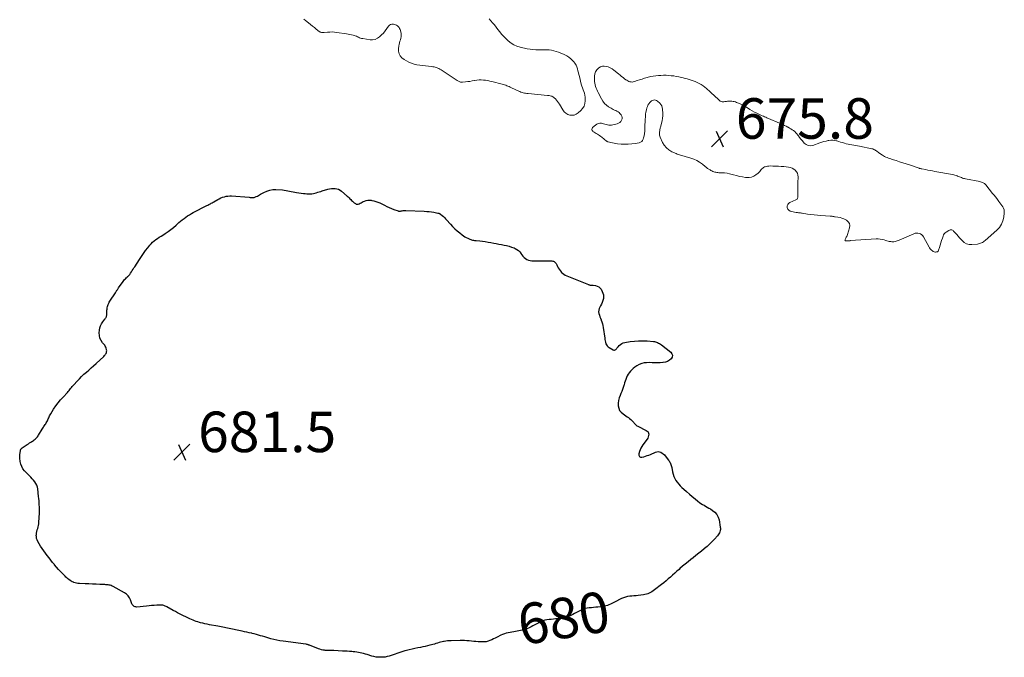
# Model space of a CAD drawing. Units: feet. Extents: x 1924998 to 1930052, y 515000 to 520000.
# Drawn here: x 1925494 to 1925980, y 515294 to 515609 of the extents above; entities that cross this region are included whole.
import ezdxf
from ezdxf.enums import TextEntityAlignment as Align

# ---------------------------------------------------------------- set-up
doc = ezdxf.new("R2010")
doc.units = ezdxf.units.FT
doc.header["$LTSCALE"] = 100
doc.header["$MEASUREMENT"] = 0
for name, color, linetype, lineweight in [('CONTOUR INDEX', 32, 'Continuous', 25), ('CONTOUR INDEX LABEL', 7, 'Continuous', 15), ('CONTOUR INTERMEDIATE', 40, 'Continuous', 15), ('SPOT ELEVATION', 7, 'Continuous', 15)]:
    doc.layers.add(name, color=color, linetype=linetype, lineweight=lineweight)
doc.styles.add('slant', font='romans.shx', dxfattribs={"oblique": 14.999978})

# ---------------------------------------------------------------- blocks, each defined once
blk = doc.blocks.new('SPOT')
at = {"layer": 'SPOT ELEVATION', "lineweight": 25}
for p, q in [((-3.95, -3.95), (3.86, 3.85)), ((-1.67, 3.81), (1.74, -3.97))]:
    blk.add_line(p, q, dxfattribs=at)

msp = doc.modelspace()

# ---------------------------------------------------------------- linework, layer by layer
at = {"layer": 'CONTOUR INDEX', "elevation": 680, "flags": 128}
msp.add_lwpolyline([(1925708.63, 515505.93), (1925709.81, 515504.87), (1925711.04, 515503.86), (1925712.27, 515502.9), (1925712.92, 515502.42), (1925713.59, 515501.97), (1925714.29, 515501.57), (1925715.01, 515501.2), (1925715.64, 515500.89), (1925716.06, 515500.71), (1925716.49, 515500.55), (1925716.93, 515500.43), (1925717.38, 515500.32), (1925717.83, 515500.24), (1925718.29, 515500.17), (1925718.75, 515500.11), (1925719.2, 515500.06), (1925720.99, 515499.89), (1925722.33, 515499.75), (1925723.68, 515499.57), (1925725.01, 515499.35), (1925726.35, 515499.11), (1925727.85, 515498.81), (1925729.11, 515498.56), (1925730.38, 515498.31), (1925731.65, 515498.07), (1925732.92, 515497.84), (1925734.18, 515497.57), (1925735.42, 515497.25), (1925736.63, 515496.85), (1925737.83, 515496.41), (1925738.47, 515496.14), (1925739.28, 515495.72), (1925740.01, 515495.2), (1925740.63, 515494.56), (1925741.17, 515493.83), (1925741.24, 515493.7), (1925741.72, 515492.99), (1925742.26, 515492.33), (1925742.86, 515491.74), (1925743.52, 515491.19), (1925744.24, 515490.76), (1925745, 515490.42), (1925745.8, 515490.23), (1925746.64, 515490.14), (1925756.55, 515490.03), (1925756.96, 515489.98), (1925757.34, 515489.87), (1925757.69, 515489.68), (1925758.01, 515489.43), (1925758.3, 515489.12), (1925758.56, 515488.79), (1925758.78, 515488.44), (1925758.98, 515488.07), (1925759.31, 515487.34), (1925759.69, 515486.6), (1925760.1, 515485.9), (1925760.58, 515485.23), (1925761.09, 515484.59), (1925761.13, 515484.54), (1925761.74, 515483.94), (1925762.38, 515483.41), (1925763.1, 515482.97), (1925763.86, 515482.6), (1925774.55, 515478.31), (1925774.83, 515478.22), (1925775.11, 515478.14), (1925775.4, 515478.1), (1925775.7, 515478.07), (1925776, 515478.06), (1925776.3, 515478.04), (1925776.6, 515478.02), (1925776.9, 515477.99), (1925778.09, 515477.84), (1925778.91, 515477.62), (1925779.64, 515477.27), (1925780.25, 515476.73), (1925780.76, 515476.05), (1925781.37, 515474.97), (1925781.73, 515474.11), (1925781.96, 515473.24), (1925782, 515472.33), (1925781.91, 515471.4), (1925781.67, 515470.47), (1925781.37, 515469.57), (1925780.97, 515468.71), (1925780.52, 515467.86), (1925780.15, 515467.26), (1925779.81, 515466.51), (1925779.61, 515465.74), (1925779.59, 515464.95), (1925779.7, 515464.14), (1925779.94, 515463.32), (1925780.2, 515462.5), (1925780.49, 515461.7), (1925780.81, 515460.9), (1925780.88, 515460.75), (1925781.21, 515459.87), (1925781.49, 515458.98), (1925781.7, 515458.07), (1925781.87, 515457.14), (1925782.58, 515451.85), (1925782.69, 515451.17), (1925782.82, 515450.5), (1925782.99, 515449.84), (1925783.18, 515449.17), (1925783.45, 515448.57), (1925783.8, 515448.03), (1925784.27, 515447.58), (1925784.8, 515447.2), (1925786.82, 515446.08), (1925787.17, 515445.98), (1925787.5, 515445.96), (1925787.81, 515446.08), (1925788.1, 515446.29), (1925788.38, 515446.59), (1925788.65, 515446.9), (1925788.91, 515447.22), (1925789.17, 515447.54), (1925789.73, 515448.23), (1925790.31, 515448.81), (1925790.96, 515449.29), (1925791.7, 515449.61), (1925792.49, 515449.82), (1925795.19, 515450.23), (1925797.27, 515450.47), (1925799.34, 515450.61), (1925801.43, 515450.6), (1925803.51, 515450.5), (1925806.61, 515450.23), (1925807.14, 515450.16), (1925807.67, 515450.05), (1925808.19, 515449.9), (1925808.69, 515449.71), (1925809.19, 515449.48), (1925809.66, 515449.22), (1925810.11, 515448.93), (1925810.55, 515448.61), (1925815.14, 515445), (1925815.71, 515444.23), (1925815.99, 515443.42), (1925815.86, 515442.58), (1925815.44, 515441.72), (1925814.58, 515440.96), (1925813.65, 515440.36), (1925812.6, 515440.01), (1925811.47, 515439.82), (1925811.22, 515439.81), (1925809.9, 515439.77), (1925808.58, 515439.75), (1925807.26, 515439.76), (1925805.94, 515439.79), (1925804.54, 515439.84), (1925803.28, 515439.79), (1925802.04, 515439.64), (1925800.84, 515439.31), (1925799.65, 515438.86), (1925799.56, 515438.82), (1925798.49, 515438.25), (1925797.48, 515437.6), (1925796.55, 515436.83), (1925795.68, 515435.98), (1925795.29, 515435.55), (1925794.71, 515434.83), (1925794.18, 515434.07), (1925793.73, 515433.26), (1925793.35, 515432.42), (1925793.01, 515431.54), (1925792.7, 515430.66), (1925792.42, 515429.77), (1925792.15, 515428.87), (1925792.07, 515428.59), (1925791.76, 515427.56), (1925791.41, 515426.54), (1925791.01, 515425.53), (1925790.58, 515424.54), (1925790.16, 515423.62), (1925789.7, 515422.4), (1925789.37, 515421.15), (1925789.23, 515419.87), (1925789.22, 515418.56), (1925789.48, 515417.34), (1925789.94, 515416.23), (1925790.68, 515415.29), (1925791.63, 515414.47), (1925793.71, 515413.13), (1925794.3, 515412.72), (1925794.86, 515412.28), (1925795.4, 515411.8), (1925795.91, 515411.29), (1925796.27, 515410.9), (1925796.58, 515410.56), (1925796.88, 515410.23), (1925797.18, 515409.89), (1925797.48, 515409.54), (1925797.79, 515409.22), (1925798.12, 515408.93), (1925798.49, 515408.68), (1925798.88, 515408.45), (1925803.09, 515406.38), (1925803.59, 515406.02), (1925803.98, 515405.58), (1925804.2, 515405.04), (1925804.3, 515404.43), (1925804.23, 515403.78), (1925804.09, 515403.15), (1925803.83, 515402.55), (1925803.48, 515401.99), (1925801.42, 515399.23), (1925800.9, 515398.45), (1925800.44, 515397.64), (1925800.08, 515396.78), (1925799.77, 515395.89), (1925799.46, 515394.79), (1925799.42, 515394.44), (1925799.44, 515394.11), (1925799.55, 515393.8), (1925799.73, 515393.5), (1925799.99, 515393.28), (1925800.27, 515393.13), (1925800.58, 515393.09), (1925800.92, 515393.12), (1925801.87, 515393.38), (1925802.7, 515393.62), (1925803.52, 515393.89), (1925804.32, 515394.2), (1925805.12, 515394.53), (1925807.64, 515395.63), (1925808.31, 515395.82), (1925808.97, 515395.89), (1925809.63, 515395.78), (1925810.29, 515395.55), (1925810.92, 515395.18), (1925811.5, 515394.76), (1925812.02, 515394.27), (1925812.5, 515393.73), (1925814.07, 515391.72), (1925814.36, 515391.31), (1925814.63, 515390.89), (1925814.86, 515390.45), (1925815.06, 515390), (1925815.24, 515389.53), (1925815.4, 515389.06), (1925815.53, 515388.58), (1925815.64, 515388.09), (1925816.08, 515385.83), (1925816.36, 515384.74), (1925816.72, 515383.67), (1925817.19, 515382.65), (1925817.75, 515381.67), (1925818.39, 515380.73), (1925819.09, 515379.84), (1925819.85, 515379.01), (1925820.67, 515378.22), (1925821.67, 515377.31), (1925823.02, 515376.11), (1925824.39, 515374.92), (1925825.77, 515373.74), (1925827.16, 515372.58), (1925828.61, 515371.39), (1925829.32, 515370.83), (1925830.06, 515370.31), (1925830.82, 515369.83), (1925831.6, 515369.37), (1925832.4, 515368.94), (1925833.19, 515368.49), (1925833.96, 515368.02), (1925834.74, 515367.55), (1925835.83, 515366.85), (1925836.97, 515365.91), (1925837.92, 515364.83), (1925838.56, 515363.55), (1925839, 515362.13), (1925839.63, 515358.63), (1925839.68, 515358.04), (1925839.68, 515357.46), (1925839.58, 515356.89), (1925839.42, 515356.32), (1925839.19, 515355.78), (1925838.91, 515355.25), (1925838.58, 515354.77), (1925838.21, 515354.31), (1925836.73, 515352.67), (1925835.56, 515351.43), (1925834.36, 515350.23), (1925833.11, 515349.09), (1925831.82, 515347.98), (1925831.72, 515347.9), (1925830.36, 515346.78), (1925828.99, 515345.67), (1925827.61, 515344.57), (1925826.23, 515343.47), (1925825.07, 515342.55), (1925823.72, 515341.47), (1925822.37, 515340.37), (1925821.05, 515339.25), (1925819.73, 515338.13), (1925819.26, 515337.72), (1925818.19, 515336.78), (1925817.12, 515335.84), (1925816.06, 515334.9), (1925815, 515333.94), (1925813.94, 515333), (1925812.86, 515332.07), (1925811.76, 515331.17), (1925810.64, 515330.29), (1925807.16, 515327.58), (1925806.55, 515327.13), (1925805.91, 515326.72), (1925805.25, 515326.34), (1925804.57, 515326), (1925803.86, 515325.72), (1925803.15, 515325.48), (1925802.41, 515325.31), (1925801.66, 515325.18), (1925799.08, 515324.87), (1925798.04, 515324.75), (1925797, 515324.64), (1925795.96, 515324.54), (1925794.91, 515324.45), (1925793.89, 515324.31), (1925792.88, 515324.09), (1925791.9, 515323.75), (1925790.95, 515323.34), (1925787.48, 515321.6), (1925786.79, 515321.26), (1925786.08, 515320.91), (1925785.38, 515320.58), (1925784.67, 515320.25), (1925783.95, 515319.97), (1925783.22, 515319.72), (1925782.47, 515319.55), (1925781.7, 515319.43), (1925779.17, 515319.13), (1925778.13, 515319.01), (1925777.08, 515318.9), (1925776.04, 515318.81), (1925774.99, 515318.72), (1925773.96, 515318.57), (1925772.95, 515318.35), (1925771.98, 515318.02), (1925771.03, 515317.6), (1925767.62, 515315.88), (1925766.92, 515315.53), (1925766.22, 515315.18), (1925765.51, 515314.85), (1925764.8, 515314.52), (1925764.08, 515314.23), (1925763.35, 515313.98), (1925762.59, 515313.81), (1925761.83, 515313.68), (1925759.35, 515313.39), (1925758.3, 515313.27), (1925757.24, 515313.16), (1925756.19, 515313.06), (1925755.14, 515312.98), (1925754.1, 515312.83), (1925753.08, 515312.61), (1925752.1, 515312.27), (1925751.14, 515311.86), (1925747.78, 515310.15), (1925747.07, 515309.8), (1925746.35, 515309.45), (1925745.63, 515309.11), (1925744.91, 515308.77), (1925744.18, 515308.46), (1925743.44, 515308.19), (1925742.68, 515307.97), (1925741.91, 515307.79), (1925738.65, 515307.14), (1925737.72, 515306.96), (1925736.79, 515306.77), (1925735.86, 515306.59), (1925734.92, 515306.4), (1925734.01, 515306.18), (1925733.1, 515305.91), (1925732.22, 515305.58), (1925731.36, 515305.19), (1925729.48, 515304.27), (1925728.61, 515303.84), (1925727.73, 515303.41), (1925726.85, 515303), (1925725.97, 515302.59), (1925725.07, 515302.25), (1925724.16, 515302.01), (1925723.22, 515301.9), (1925722.26, 515301.89), (1925720.17, 515302.02), (1925719.05, 515302.09), (1925717.93, 515302.18), (1925716.81, 515302.29), (1925715.7, 515302.42), (1925714.58, 515302.52), (1925713.46, 515302.6), (1925712.34, 515302.63), (1925711.22, 515302.63), (1925706.79, 515302.52), (1925705.91, 515302.48), (1925705.04, 515302.41), (1925704.17, 515302.29), (1925703.3, 515302.15), (1925703.1, 515302.11), (1925702.34, 515301.95), (1925701.58, 515301.77), (1925700.83, 515301.56), (1925700.08, 515301.34), (1925699.33, 515301.11), (1925698.59, 515300.88), (1925697.84, 515300.67), (1925697.08, 515300.46), (1925696.3, 515300.25), (1925695.15, 515299.96), (1925694, 515299.69), (1925692.84, 515299.44), (1925691.68, 515299.22), (1925690.31, 515298.97), (1925688.91, 515298.7), (1925687.52, 515298.41), (1925686.13, 515298.08), (1925684.75, 515297.73), (1925683.98, 515297.52), (1925682.99, 515297.24), (1925682.02, 515296.94), (1925681.05, 515296.6), (1925680.09, 515296.25), (1925679.13, 515295.89), (1925678.16, 515295.54), (1925677.19, 515295.23), (1925676.21, 515294.93), (1925676.19, 515294.92), (1925675.19, 515294.67), (1925674.18, 515294.48), (1925673.16, 515294.38), (1925672.13, 515294.33), (1925671.97, 515294.33), (1925670.86, 515294.37), (1925669.76, 515294.48), (1925668.68, 515294.69), (1925667.61, 515294.97), (1925665.31, 515295.68), (1925664.48, 515295.92), (1925663.63, 515296.15), (1925662.79, 515296.36), (1925661.93, 515296.56), (1925661.08, 515296.73), (1925660.22, 515296.87), (1925659.35, 515296.98), (1925658.48, 515297.07), (1925657.87, 515297.12), (1925656.69, 515297.21), (1925655.52, 515297.3), (1925654.34, 515297.37), (1925653.16, 515297.43), (1925648.93, 515297.64), (1925648.4, 515297.66), (1925647.87, 515297.67), (1925647.34, 515297.65), (1925646.8, 515297.63), (1925646.27, 515297.61), (1925645.74, 515297.62), (1925645.21, 515297.66), (1925644.68, 515297.72), (1925644.26, 515297.78), (1925643.53, 515297.92), (1925642.81, 515298.08), (1925642.1, 515298.3), (1925641.4, 515298.54), (1925636.86, 515300.31), (1925636.65, 515300.39), (1925636.43, 515300.46), (1925636.22, 515300.53), (1925636, 515300.6), (1925635.78, 515300.66), (1925635.56, 515300.72), (1925635.34, 515300.76), (1925635.11, 515300.79), (1925623.85, 515302.26), (1925622.32, 515302.5), (1925620.79, 515302.77), (1925619.28, 515303.12), (1925617.78, 515303.51), (1925616.85, 515303.77), (1925615.83, 515304.07), (1925614.8, 515304.37), (1925613.78, 515304.69), (1925612.76, 515305.01), (1925611.74, 515305.33), (1925610.71, 515305.62), (1925609.67, 515305.89), (1925608.63, 515306.13), (1925608.39, 515306.19), (1925607.23, 515306.44), (1925606.06, 515306.7), (1925604.9, 515306.96), (1925603.73, 515307.21), (1925601.29, 515307.74), (1925598.91, 515308.24), (1925596.52, 515308.73), (1925594.12, 515309.19), (1925591.72, 515309.64), (1925587.51, 515310.41), (1925586.41, 515310.62), (1925585.32, 515310.85), (1925584.24, 515311.12), (1925583.16, 515311.4), (1925582.64, 515311.54), (1925581.82, 515311.78), (1925581.02, 515312.04), (1925580.23, 515312.34), (1925579.44, 515312.66), (1925577.94, 515313.31), (1925576.89, 515313.77), (1925575.84, 515314.25), (1925574.8, 515314.75), (1925573.77, 515315.26), (1925572.75, 515315.79), (1925571.73, 515316.33), (1925570.72, 515316.88), (1925569.72, 515317.44), (1925566.51, 515319.25), (1925566.14, 515319.45), (1925565.76, 515319.62), (1925565.37, 515319.77), (1925564.97, 515319.9), (1925564.56, 515319.99), (1925564.15, 515320.06), (1925563.73, 515320.08), (1925563.31, 515320.09), (1925561.59, 515320.02), (1925560.3, 515319.95), (1925559.02, 515319.87), (1925557.74, 515319.76), (1925556.46, 515319.64), (1925551.75, 515319.16), (1925551.3, 515319.17), (1925550.87, 515319.25), (1925550.47, 515319.43), (1925550.09, 515319.69), (1925549.77, 515320.02), (1925549.48, 515320.38), (1925549.26, 515320.78), (1925549.07, 515321.21), (1925548.6, 515322.63), (1925548.1, 515323.7), (1925547.47, 515324.66), (1925546.64, 515325.46), (1925545.69, 515326.15), (1925540.11, 515329.29), (1925539.63, 515329.53), (1925539.13, 515329.73), (1925538.62, 515329.88), (1925538.09, 515329.99), (1925537.55, 515330.07), (1925537.01, 515330.14), (1925536.47, 515330.18), (1925535.93, 515330.21), (1925533.44, 515330.32), (1925531.65, 515330.4), (1925529.87, 515330.48), (1925528.08, 515330.55), (1925526.29, 515330.63), (1925523.35, 515330.76), (1925522.64, 515330.82), (1925521.94, 515330.93), (1925521.25, 515331.11), (1925520.58, 515331.33), (1925520.46, 515331.37), (1925519.87, 515331.63), (1925519.29, 515331.93), (1925518.75, 515332.28), (1925518.24, 515332.67), (1925517.74, 515333.09), (1925517.25, 515333.53), (1925516.77, 515333.97), (1925516.3, 515334.42), (1925515.07, 515335.63), (1925514.04, 515336.68), (1925513.04, 515337.76), (1925512.07, 515338.87), (1925511.13, 515340.01), (1925511.08, 515340.08), (1925510.19, 515341.19), (1925509.3, 515342.31), (1925508.4, 515343.43), (1925507.51, 515344.55), (1925506.64, 515345.68), (1925505.8, 515346.83), (1925505.01, 515348.02), (1925504.24, 515349.23), (1925502.89, 515351.48), (1925502.52, 515352.25), (1925502.25, 515353.04), (1925502.14, 515353.86), (1925502.12, 515354.71), (1925502.14, 515354.87), (1925502.23, 515355.65), (1925502.37, 515356.43), (1925502.57, 515357.19), (1925502.82, 515357.95), (1925503.06, 515358.7), (1925503.25, 515359.47), (1925503.37, 515360.24), (1925503.44, 515361.03), (1925503.64, 515365.51), (1925503.67, 515366.54), (1925503.68, 515367.56), (1925503.65, 515368.59), (1925503.61, 515369.62), (1925503.54, 515370.64), (1925503.47, 515371.66), (1925503.37, 515372.69), (1925503.27, 515373.71), (1925502.86, 515377.45), (1925502.67, 515378.4), (1925502.38, 515379.31), (1925501.94, 515380.16), (1925501.39, 515380.96), (1925500.76, 515381.72), (1925500.11, 515382.47), (1925499.45, 515383.2), (1925498.77, 515383.92), (1925496.35, 515386.45), (1925495.55, 515387.46), (1925494.91, 515388.53), (1925494.48, 515389.71), (1925494.19, 515390.96), (1925493.97, 515392.63), (1925493.93, 515393.1), (1925493.92, 515393.57), (1925493.95, 515394.03), (1925494.01, 515394.5), (1925494.04, 515394.71), (1925494.1, 515395.07), (1925494.17, 515395.43), (1925494.23, 515395.8), (1925494.29, 515396.16), (1925494.34, 515396.51), (1925494.39, 515396.69), (1925494.45, 515396.87), (1925494.53, 515397.04), (1925494.63, 515397.2), (1925494.75, 515397.34), (1925494.88, 515397.48), (1925495.02, 515397.61), (1925495.17, 515397.72), (1925497.64, 515399.38), (1925498.22, 515399.77), (1925498.8, 515400.15), (1925499.39, 515400.54), (1925499.97, 515400.92), (1925500.25, 515401.1), (1925500.69, 515401.41), (1925501.11, 515401.72), (1925501.53, 515402.06), (1925501.93, 515402.42), (1925502.3, 515402.79), (1925502.65, 515403.19), (1925502.97, 515403.62), (1925503.26, 515404.06), (1925505.06, 515407.02), (1925505.33, 515407.46), (1925505.61, 515407.9), (1925505.89, 515408.33), (1925506.17, 515408.77), (1925506.46, 515409.2), (1925506.74, 515409.64), (1925507.01, 515410.08), (1925507.28, 515410.52), (1925507.32, 515410.6), (1925507.59, 515411.08), (1925507.83, 515411.57), (1925508.05, 515412.08), (1925508.25, 515412.6), (1925508.45, 515413.11), (1925508.67, 515413.61), (1925508.93, 515414.09), (1925509.21, 515414.57), (1925510.68, 515416.83), (1925511.75, 515418.4), (1925512.88, 515419.93), (1925514.08, 515421.4), (1925515.32, 515422.83), (1925517.43, 515425.13), (1925517.85, 515425.59), (1925518.26, 515426.06), (1925518.67, 515426.53), (1925519.07, 515427.01), (1925519.47, 515427.49), (1925519.88, 515427.97), (1925520.29, 515428.44), (1925520.7, 515428.91), (1925522.29, 515430.68), (1925523.37, 515431.85), (1925524.49, 515432.98), (1925525.65, 515434.06), (1925526.83, 515435.12), (1925528.04, 515436.16), (1925529.23, 515437.21), (1925530.42, 515438.27), (1925531.59, 515439.35), (1925535.44, 515442.91), (1925535.76, 515443.25), (1925536.06, 515443.6), (1925536.31, 515443.98), (1925536.54, 515444.38), (1925536.71, 515444.81), (1925536.81, 515445.24), (1925536.84, 515445.68), (1925536.81, 515446.14), (1925536.77, 515446.36), (1925536.63, 515446.9), (1925536.44, 515447.43), (1925536.17, 515447.92), (1925535.85, 515448.38), (1925534.8, 515449.64), (1925534.08, 515450.77), (1925533.53, 515451.96), (1925533.28, 515453.24), (1925533.21, 515454.58), (1925533.29, 515455.87), (1925533.46, 515456.97), (1925533.77, 515458.02), (1925534.26, 515459), (1925534.89, 515459.93), (1925535.99, 515461.28), (1925536.16, 515461.49), (1925536.31, 515461.72), (1925536.45, 515461.95), (1925536.58, 515462.2), (1925536.68, 515462.45), (1925536.76, 515462.71), (1925536.81, 515462.97), (1925536.84, 515463.24), (1925536.98, 515465.65), (1925537.03, 515466.25), (1925537.12, 515466.85), (1925537.25, 515467.44), (1925537.42, 515468.02), (1925537.63, 515468.59), (1925537.87, 515469.14), (1925538.15, 515469.68), (1925538.47, 515470.19), (1925541.14, 515474.24), (1925541.35, 515474.55), (1925541.55, 515474.87), (1925541.74, 515475.19), (1925541.93, 515475.51), (1925542.12, 515475.83), (1925542.31, 515476.15), (1925542.52, 515476.47), (1925542.73, 515476.77), (1925544.9, 515479.88), (1925545.27, 515480.36), (1925545.66, 515480.83), (1925546.08, 515481.26), (1925546.52, 515481.68), (1925546.96, 515482.07), (1925547.19, 515482.28), (1925547.43, 515482.49), (1925547.65, 515482.71), (1925547.88, 515482.93), (1925548.09, 515483.15), (1925548.29, 515483.39), (1925548.48, 515483.64), (1925548.65, 515483.9), (1925549.11, 515484.64), (1925549.5, 515485.28), (1925549.9, 515485.91), (1925550.3, 515486.54), (1925550.7, 515487.17), (1925552.99, 515490.73), (1925553.98, 515492.23), (1925555, 515493.7), (1925556.07, 515495.13), (1925557.17, 515496.55), (1925558.12, 515497.75), (1925558.8, 515498.52), (1925559.51, 515499.24), (1925560.28, 515499.91), (1925561.09, 515500.53), (1925561.94, 515501.11), (1925562.79, 515501.69), (1925563.65, 515502.25), (1925564.51, 515502.81), (1925565.68, 515503.54), (1925567.11, 515504.49), (1925568.5, 515505.49), (1925569.84, 515506.56), (1925571.14, 515507.67), (1925572.52, 515508.93), (1925573.34, 515509.64), (1925574.17, 515510.33), (1925575.02, 515510.99), (1925575.89, 515511.63), (1925576.79, 515512.24), (1925577.7, 515512.82), (1925578.63, 515513.36), (1925579.58, 515513.88), (1925586.31, 515517.35), (1925586.74, 515517.58), (1925587.18, 515517.8), (1925587.61, 515518.03), (1925588.05, 515518.26), (1925588.48, 515518.5), (1925588.91, 515518.73), (1925589.34, 515518.97), (1925589.76, 515519.22), (1925591.61, 515520.3), (1925592.41, 515520.73), (1925593.22, 515521.11), (1925594.06, 515521.44), (1925594.92, 515521.72), (1925595.8, 515521.93), (1925596.68, 515522.07), (1925597.57, 515522.11), (1925598.47, 515522.09), (1925607.19, 515521.42), (1925607.59, 515521.39), (1925607.99, 515521.36), (1925608.39, 515521.33), (1925608.79, 515521.3), (1925609.19, 515521.31), (1925609.57, 515521.35), (1925609.95, 515521.46), (1925610.32, 515521.6), (1925610.67, 515521.77), (1925611.2, 515522.04), (1925611.73, 515522.32), (1925612.25, 515522.6), (1925612.77, 515522.9), (1925614.46, 515523.88), (1925615.85, 515524.54), (1925617.28, 515525.01), (1925618.77, 515525.23), (1925620.31, 515525.26), (1925623.61, 515525.05), (1925624.49, 515524.97), (1925625.36, 515524.85), (1925626.22, 515524.7), (1925627.08, 515524.51), (1925627.93, 515524.31), (1925628.79, 515524.13), (1925629.66, 515523.98), (1925630.53, 515523.84), (1925633.99, 515523.33), (1925634.79, 515523.23), (1925635.6, 515523.17), (1925636.41, 515523.15), (1925637.23, 515523.16), (1925637.35, 515523.16), (1925638.1, 515523.22), (1925638.84, 515523.32), (1925639.57, 515523.48), (1925640.29, 515523.67), (1925641.01, 515523.9), (1925641.73, 515524.12), (1925642.45, 515524.34), (1925643.17, 515524.56), (1925645.97, 515525.4), (1925646.85, 515525.62), (1925647.75, 515525.77), (1925648.65, 515525.83), (1925649.56, 515525.82), (1925650.44, 515525.67), (1925651.28, 515525.42), (1925652.05, 515525.01), (1925652.77, 515524.49), (1925655.57, 515522.02), (1925656.02, 515521.61), (1925656.45, 515521.19), (1925656.87, 515520.75), (1925657.27, 515520.31), (1925657.68, 515519.87), (1925658.11, 515519.45), (1925658.56, 515519.05), (1925659.03, 515518.68), (1925659.54, 515518.3), (1925660.01, 515518.08), (1925660.48, 515517.97), (1925660.95, 515518.03), (1925661.44, 515518.21), (1925661.93, 515518.5), (1925662.43, 515518.77), (1925662.94, 515519.04), (1925663.45, 515519.29), (1925664.02, 515519.55), (1925664.83, 515519.85), (1925665.66, 515520.03), (1925666.5, 515520.07), (1925667.37, 515519.99), (1925667.69, 515519.93), (1925668.72, 515519.7), (1925669.72, 515519.42), (1925670.7, 515519.05), (1925671.65, 515518.63), (1925673.97, 515517.49), (1925675.11, 515516.94), (1925676.27, 515516.42), (1925677.43, 515515.93), (1925678.61, 515515.46), (1925680.64, 515514.69), (1925680.81, 515514.64), (1925680.99, 515514.6), (1925681.17, 515514.59), (1925681.35, 515514.59), (1925681.53, 515514.61), (1925681.71, 515514.63), (1925681.9, 515514.66), (1925682.08, 515514.69), (1925682.62, 515514.8), (1925683.07, 515514.86), (1925683.53, 515514.91), (1925683.98, 515514.93), (1925684.44, 515514.93), (1925693.56, 515514.57), (1925694.74, 515514.49), (1925695.91, 515514.39), (1925697.08, 515514.23), (1925698.24, 515514.04), (1925700.22, 515513.67), (1925700.39, 515513.64), (1925700.56, 515513.59), (1925700.72, 515513.54), (1925700.88, 515513.47), (1925701.04, 515513.4), (1925701.2, 515513.32), (1925701.34, 515513.22), (1925701.48, 515513.12), (1925702.4, 515512.4), (1925702.98, 515511.91), (1925703.54, 515511.41), (1925704.08, 515510.87), (1925704.59, 515510.31), (1925706.43, 515508.22), (1925707.51, 515507.05), (1925708.63, 515505.93)], dxfattribs=at)
at = {"layer": 'CONTOUR INTERMEDIATE', "elevation": 676, "flags": 128}
msp.add_lwpolyline([(1925634.11, 515609.4), (1925635.01, 515608.71), (1925636.45, 515607.52), (1925637.4, 515606.75), (1925638.36, 515605.97), (1925639.32, 515605.2), (1925640.28, 515604.44), (1925641.7, 515603.33), (1925641.97, 515603.15), (1925642.25, 515603), (1925642.55, 515602.89), (1925642.87, 515602.8), (1925643.19, 515602.76), (1925643.52, 515602.73), (1925643.84, 515602.73), (1925644.17, 515602.76), (1925645.8, 515602.94), (1925646.95, 515603.03), (1925648.09, 515603.05), (1925649.23, 515602.98), (1925650.37, 515602.84), (1925655.12, 515602.08), (1925655.95, 515601.94), (1925656.78, 515601.78), (1925657.6, 515601.6), (1925658.43, 515601.41), (1925658.96, 515601.27), (1925659.51, 515601.12), (1925660.04, 515600.94), (1925660.56, 515600.72), (1925661.07, 515600.48), (1925661.58, 515600.24), (1925662.11, 515600.04), (1925662.65, 515599.9), (1925663.2, 515599.79), (1925666.8, 515599.24), (1925668.09, 515599.22), (1925669.32, 515599.41), (1925670.46, 515599.92), (1925671.53, 515600.63), (1925672.51, 515601.56), (1925673.44, 515602.54), (1925674.27, 515603.6), (1925675.06, 515604.7), (1925675.83, 515605.89), (1925676.35, 515606.43), (1925676.94, 515606.8), (1925677.62, 515606.92), (1925678.36, 515606.89), (1925678.89, 515606.75), (1925679.41, 515606.58), (1925679.9, 515606.35), (1925680.34, 515606.04), (1925680.75, 515605.69), (1925681.1, 515605.27), (1925681.39, 515604.82), (1925681.61, 515604.32), (1925681.77, 515603.8), (1925682.11, 515602.25), (1925682.2, 515601.47), (1925682.2, 515600.7), (1925682.06, 515599.95), (1925681.83, 515599.2), (1925681.54, 515598.46), (1925681.3, 515597.7), (1925681.12, 515596.92), (1925680.99, 515596.14), (1925680.8, 515594.79), (1925680.83, 515593.52), (1925681.09, 515592.34), (1925681.7, 515591.29), (1925682.53, 515590.32), (1925683.61, 515589.51), (1925684.74, 515588.77), (1925685.94, 515588.17), (1925687.19, 515587.65), (1925687.25, 515587.63), (1925688.58, 515587.21), (1925689.92, 515586.86), (1925691.29, 515586.61), (1925692.67, 515586.43), (1925697.15, 515586), (1925697.77, 515585.92), (1925698.39, 515585.81), (1925698.99, 515585.66), (1925699.59, 515585.49), (1925700.17, 515585.26), (1925700.74, 515585.01), (1925701.29, 515584.72), (1925701.82, 515584.39), (1925709.76, 515579.1), (1925710.07, 515578.91), (1925710.39, 515578.73), (1925710.72, 515578.58), (1925711.06, 515578.45), (1925711.41, 515578.35), (1925711.76, 515578.29), (1925712.12, 515578.27), (1925712.48, 515578.28), (1925713.93, 515578.41), (1925715.02, 515578.53), (1925716.11, 515578.68), (1925717.19, 515578.85), (1925718.26, 515579.05), (1925718.51, 515579.1), (1925719.56, 515579.26), (1925720.62, 515579.36), (1925721.68, 515579.37), (1925722.74, 515579.32), (1925723.8, 515579.2), (1925724.86, 515579.04), (1925725.9, 515578.83), (1925726.94, 515578.59), (1925731.97, 515577.27), (1925732.56, 515577.11), (1925733.14, 515576.93), (1925733.72, 515576.73), (1925734.29, 515576.52), (1925734.86, 515576.29), (1925735.42, 515576.05), (1925735.98, 515575.8), (1925736.53, 515575.55), (1925740.16, 515573.84), (1925740.71, 515573.61), (1925741.26, 515573.39), (1925741.83, 515573.2), (1925742.4, 515573.03), (1925742.98, 515572.89), (1925743.56, 515572.78), (1925744.15, 515572.69), (1925744.74, 515572.62), (1925754.29, 515571.76), (1925754.76, 515571.71), (1925755.22, 515571.64), (1925755.68, 515571.55), (1925756.13, 515571.44), (1925756.57, 515571.29), (1925756.98, 515571.09), (1925757.35, 515570.84), (1925757.7, 515570.54), (1925758.23, 515570.01), (1925758.81, 515569.39), (1925759.34, 515568.74), (1925759.83, 515568.05), (1925760.28, 515567.34), (1925761.9, 515564.54), (1925762.58, 515563.65), (1925763.37, 515562.91), (1925764.32, 515562.39), (1925765.37, 515562.01), (1925766.47, 515561.94), (1925767.52, 515562.05), (1925768.5, 515562.46), (1925769.43, 515563.05), (1925770.79, 515564.24), (1925771.7, 515565.27), (1925772.4, 515566.39), (1925772.8, 515567.66), (1925772.99, 515569.02), (1925773, 515569.98), (1925772.95, 515570.93), (1925772.82, 515571.86), (1925772.57, 515572.77), (1925772.25, 515573.66), (1925771.88, 515574.55), (1925771.55, 515575.45), (1925771.27, 515576.36), (1925771.01, 515577.28), (1925770.08, 515581), (1925769.84, 515581.98), (1925769.6, 515582.95), (1925769.36, 515583.93), (1925769.12, 515584.9), (1925768.82, 515585.84), (1925768.44, 515586.74), (1925767.92, 515587.57), (1925767.33, 515588.36), (1925766.88, 515588.86), (1925765.94, 515589.79), (1925764.93, 515590.62), (1925763.82, 515591.31), (1925762.64, 515591.89), (1925759.78, 515593.07), (1925758.66, 515593.47), (1925757.51, 515593.8), (1925756.34, 515594.03), (1925755.16, 515594.18), (1925753.95, 515594.25), (1925752.75, 515594.3), (1925751.55, 515594.31), (1925750.35, 515594.29), (1925749.94, 515594.28), (1925748.54, 515594.29), (1925747.15, 515594.37), (1925745.76, 515594.55), (1925744.38, 515594.8), (1925740.89, 515595.58), (1925739.29, 515596.07), (1925737.77, 515596.71), (1925736.36, 515597.58), (1925735.03, 515598.6), (1925734.62, 515598.98), (1925733.59, 515599.96), (1925732.6, 515600.97), (1925731.67, 515602.04), (1925730.78, 515603.15), (1925729.9, 515604.27), (1925729.02, 515605.39), (1925728.13, 515606.5), (1925727.22, 515607.59), (1925725.55, 515609.58)], dxfattribs=at)
msp.add_lwpolyline([(1925790.91, 515581.13), (1925790.16, 515581.73), (1925789.42, 515582.33), (1925787.04, 515584.24), (1925786.19, 515584.84), (1925785.3, 515585.36), (1925784.35, 515585.76), (1925783.36, 515586.08), (1925782.37, 515586.19), (1925781.42, 515586.12), (1925780.53, 515585.79), (1925779.68, 515585.28), (1925779.46, 515585.11), (1925778.69, 515584.28), (1925778.09, 515583.37), (1925777.75, 515582.34), (1925777.59, 515581.22), (1925777.58, 515579.41), (1925777.62, 515578.58), (1925777.71, 515577.77), (1925777.87, 515576.96), (1925778.09, 515576.17), (1925778.36, 515575.38), (1925778.66, 515574.61), (1925779, 515573.85), (1925779.36, 515573.11), (1925780.97, 515569.98), (1925781.67, 515568.85), (1925782.48, 515567.82), (1925783.44, 515566.92), (1925784.51, 515566.13), (1925785.71, 515565.37), (1925786.27, 515565.05), (1925786.84, 515564.74), (1925787.43, 515564.48), (1925788.03, 515564.24), (1925788.61, 515563.97), (1925789.15, 515563.65), (1925789.64, 515563.25), (1925790.08, 515562.8), (1925790.65, 515562.12), (1925790.99, 515561.5), (1925791.18, 515560.87), (1925791.13, 515560.21), (1925790.93, 515559.54), (1925790.5, 515558.93), (1925790, 515558.41), (1925789.39, 515558.03), (1925788.7, 515557.74), (1925786.55, 515557.15), (1925785.89, 515557.03), (1925785.24, 515556.99), (1925784.59, 515557.07), (1925783.94, 515557.23), (1925783.29, 515557.43), (1925782.63, 515557.61), (1925781.97, 515557.76), (1925781.3, 515557.89), (1925780.95, 515557.95), (1925780.14, 515557.97), (1925779.37, 515557.85), (1925778.65, 515557.54), (1925777.97, 515557.09), (1925776.6, 515555.88), (1925776.32, 515555.41), (1925776.2, 515554.94), (1925776.35, 515554.49), (1925776.68, 515554.04), (1925776.81, 515553.95), (1925777.33, 515553.57), (1925777.87, 515553.21), (1925778.42, 515552.86), (1925778.98, 515552.54), (1925779.54, 515552.21), (1925780.09, 515551.86), (1925780.62, 515551.48), (1925781.13, 515551.09), (1925783.49, 515549.2), (1925783.57, 515549.13), (1925783.66, 515549.07), (1925783.75, 515549.02), (1925783.84, 515548.96), (1925783.93, 515548.92), (1925784.03, 515548.88), (1925784.13, 515548.84), (1925784.23, 515548.81), (1925785.65, 515548.45), (1925786.47, 515548.26), (1925787.29, 515548.1), (1925788.11, 515547.98), (1925788.95, 515547.89), (1925790.73, 515547.74), (1925792.46, 515547.66), (1925794.18, 515547.67), (1925795.9, 515547.8), (1925797.61, 515548.02), (1925799.57, 515548.34), (1925800.28, 515548.6), (1925800.88, 515548.97), (1925801.31, 515549.53), (1925801.64, 515550.21), (1925801.78, 515550.75), (1925802.03, 515551.82), (1925802.22, 515552.9), (1925802.34, 515554), (1925802.39, 515555.1), (1925802.4, 515555.14), (1925802.42, 515556.27), (1925802.45, 515557.39), (1925802.5, 515558.52), (1925802.55, 515559.65), (1925802.64, 515561.32), (1925802.74, 515562.42), (1925802.9, 515563.5), (1925803.14, 515564.58), (1925803.43, 515565.64), (1925803.63, 515566.24), (1925803.93, 515566.95), (1925804.3, 515567.61), (1925804.78, 515568.2), (1925805.34, 515568.73), (1925805.72, 515569.04), (1925806.16, 515569.29), (1925806.63, 515569.45), (1925807.11, 515569.47), (1925807.62, 515569.4), (1925808.12, 515569.2), (1925808.59, 515568.95), (1925809.02, 515568.64), (1925809.42, 515568.28), (1925809.83, 515567.85), (1925810.32, 515567.2), (1925810.72, 515566.51), (1925810.96, 515565.75), (1925811.1, 515564.94), (1925811.22, 515562.87), (1925811.24, 515561.66), (1925811.16, 515560.45), (1925810.97, 515559.26), (1925810.69, 515558.08), (1925810.22, 515556.48), (1925810.12, 515556.1), (1925810.03, 515555.72), (1925809.95, 515555.33), (1925809.87, 515554.95), (1925809.81, 515554.56), (1925809.75, 515554.17), (1925809.7, 515553.78), (1925809.65, 515553.39), (1925809.62, 515553.15), (1925809.6, 515552.65), (1925809.63, 515552.16), (1925809.74, 515551.68), (1925809.91, 515551.2), (1925811.12, 515548.53), (1925811.98, 515547.09), (1925813.01, 515545.81), (1925814.29, 515544.79), (1925815.74, 515543.95), (1925817.86, 515543.01), (1925818.4, 515542.79), (1925818.95, 515542.58), (1925819.5, 515542.39), (1925820.06, 515542.22), (1925820.62, 515542.06), (1925821.18, 515541.9), (1925821.75, 515541.73), (1925822.31, 515541.57), (1925825.03, 515540.77), (1925826.57, 515540.22), (1925828.05, 515539.55), (1925829.44, 515538.72), (1925830.77, 515537.76), (1925832.19, 515536.61), (1925832.77, 515536.16), (1925833.36, 515535.73), (1925833.97, 515535.32), (1925834.59, 515534.93), (1925834.94, 515534.72), (1925835.4, 515534.47), (1925835.87, 515534.24), (1925836.36, 515534.05), (1925836.86, 515533.89), (1925837.37, 515533.76), (1925837.88, 515533.66), (1925838.41, 515533.6), (1925838.93, 515533.57), (1925840.44, 515533.53), (1925841.72, 515533.45), (1925842.99, 515533.3), (1925844.24, 515533.05), (1925845.48, 515532.72), (1925846.07, 515532.54), (1925847.56, 515532.13), (1925849.06, 515531.77), (1925850.57, 515531.48), (1925852.1, 515531.24), (1925852.59, 515531.17), (1925853.84, 515531.17), (1925855.03, 515531.35), (1925856.13, 515531.83), (1925857.19, 515532.49), (1925858.33, 515533.42), (1925858.75, 515533.8), (1925859.14, 515534.2), (1925859.49, 515534.63), (1925859.82, 515535.09), (1925860.16, 515535.52), (1925860.55, 515535.89), (1925861.01, 515536.18), (1925861.51, 515536.41), (1925861.69, 515536.47), (1925862.33, 515536.65), (1925862.97, 515536.79), (1925863.62, 515536.86), (1925864.28, 515536.89), (1925865.62, 515536.88), (1925866.96, 515536.85), (1925868.29, 515536.79), (1925869.62, 515536.68), (1925870.95, 515536.56), (1925873.33, 515536.29), (1925874.24, 515536.1), (1925875.1, 515535.79), (1925875.89, 515535.33), (1925876.63, 515534.76), (1925877.21, 515534.06), (1925877.65, 515533.29), (1925877.89, 515532.44), (1925877.99, 515531.53), (1925877.98, 515531.46), (1925877.97, 515530.47), (1925877.95, 515529.48), (1925877.94, 515528.49), (1925877.94, 515527.49), (1925877.95, 515523.26), (1925877.94, 515522.79), (1925877.91, 515522.32), (1925877.87, 515521.85), (1925877.81, 515521.38), (1925877.8, 515521.31), (1925877.68, 515520.93), (1925877.5, 515520.59), (1925877.22, 515520.32), (1925876.88, 515520.11), (1925873.94, 515518.84), (1925873.32, 515518.38), (1925872.87, 515517.84), (1925872.68, 515517.15), (1925872.67, 515516.38), (1925872.99, 515515.64), (1925873.43, 515515.03), (1925874.05, 515514.62), (1925874.81, 515514.35), (1925877.01, 515513.99), (1925877.38, 515513.93), (1925877.75, 515513.88), (1925878.13, 515513.83), (1925878.5, 515513.79), (1925878.88, 515513.74), (1925879.25, 515513.69), (1925879.62, 515513.64), (1925880, 515513.58), (1925882.59, 515513.17), (1925884.27, 515512.93), (1925885.94, 515512.73), (1925887.63, 515512.57), (1925889.31, 515512.44), (1925893.84, 515512.17), (1925894.15, 515512.15), (1925894.46, 515512.11), (1925894.76, 515512.06), (1925895.07, 515512), (1925895.37, 515511.94), (1925895.68, 515511.88), (1925895.98, 515511.84), (1925896.29, 515511.8), (1925897.7, 515511.64), (1925898.7, 515511.46), (1925899.67, 515511.21), (1925900.59, 515510.83), (1925901.5, 515510.38), (1925901.96, 515510.11), (1925902.78, 515509.35), (1925903.34, 515508.49), (1925903.5, 515507.48), (1925903.4, 515506.36), (1925902.35, 515503.03), (1925902.19, 515502.57), (1925902.01, 515502.12), (1925901.8, 515501.68), (1925901.57, 515501.25), (1925901.21, 515500.6), (1925901.17, 515500.5), (1925901.15, 515500.39), (1925901.16, 515500.29), (1925901.19, 515500.18), (1925901.25, 515500.09), (1925901.32, 515500.01), (1925901.41, 515499.96), (1925901.52, 515499.93), (1925901.67, 515499.91), (1925901.86, 515499.89), (1925902.05, 515499.87), (1925902.24, 515499.88), (1925902.43, 515499.89), (1925902.87, 515499.94), (1925903, 515499.95), (1925903.13, 515499.96), (1925903.25, 515499.98), (1925903.38, 515499.99), (1925903.5, 515500.01), (1925903.63, 515500.02), (1925903.76, 515500.03), (1925903.88, 515500.04), (1925916.5, 515500.85), (1925917.51, 515500.86), (1925918.51, 515500.8), (1925919.49, 515500.64), (1925920.47, 515500.4), (1925921.27, 515500.16), (1925921.84, 515500), (1925922.42, 515499.84), (1925923.01, 515499.69), (1925923.59, 515499.56), (1925923.69, 515499.53), (1925924.23, 515499.46), (1925924.76, 515499.43), (1925925.29, 515499.48), (1925925.83, 515499.58), (1925926.35, 515499.73), (1925926.87, 515499.9), (1925927.39, 515500.09), (1925927.89, 515500.3), (1925935.06, 515503.45), (1925935.74, 515503.67), (1925936.43, 515503.78), (1925937.12, 515503.75), (1925937.82, 515503.62), (1925938.46, 515503.34), (1925939.04, 515502.97), (1925939.51, 515502.48), (1925939.92, 515501.9), (1925942.61, 515496.87), (1925942.88, 515496.42), (1925943.18, 515496), (1925943.52, 515495.62), (1925943.89, 515495.25), (1925944.3, 515494.95), (1925944.73, 515494.7), (1925945.2, 515494.53), (1925945.7, 515494.41), (1925945.82, 515494.39), (1925946.32, 515494.43), (1925946.75, 515494.59), (1925947.07, 515494.9), (1925947.32, 515495.33), (1925947.72, 515496.6), (1925948.09, 515497.76), (1925948.46, 515498.92), (1925948.83, 515500.07), (1925949.2, 515501.23), (1925949.53, 515502.29), (1925949.79, 515502.88), (1925950.12, 515503.41), (1925950.55, 515503.85), (1925951.06, 515504.24), (1925952.44, 515505.09), (1925952.73, 515505.23), (1925953.02, 515505.33), (1925953.33, 515505.36), (1925953.64, 515505.36), (1925953.95, 515505.29), (1925954.24, 515505.17), (1925954.49, 515505), (1925954.72, 515504.79), (1925955.64, 515503.77), (1925956.31, 515503.01), (1925956.98, 515502.25), (1925957.64, 515501.49), (1925958.31, 515500.72), (1925958.9, 515500.03), (1925959.95, 515499.14), (1925961.09, 515498.48), (1925962.37, 515498.17), (1925963.75, 515498.1), (1925966.51, 515498.37), (1925967.03, 515498.45), (1925967.54, 515498.56), (1925968.04, 515498.72), (1925968.52, 515498.91), (1925968.99, 515499.14), (1925969.44, 515499.41), (1925969.87, 515499.71), (1925970.28, 515500.04), (1925976.08, 515505.22), (1925977.32, 515506.59), (1925978.33, 515508.09), (1925979, 515509.76), (1925979.45, 515511.55), (1925979.74, 515513.7), (1925979.76, 515514.5), (1925979.67, 515515.27), (1925979.41, 515516.01), (1925979.04, 515516.72), (1925978.57, 515517.4), (1925978.1, 515518.08), (1925977.61, 515518.75), (1925977.11, 515519.41), (1925976.76, 515519.87), (1925976.08, 515520.76), (1925975.39, 515521.64), (1925974.7, 515522.51), (1925974, 515523.38), (1925970.57, 515527.6), (1925970.28, 515527.91), (1925969.97, 515528.19), (1925969.63, 515528.42), (1925969.26, 515528.62), (1925968.87, 515528.79), (1925968.47, 515528.93), (1925968.06, 515529.05), (1925967.65, 515529.15), (1925960.57, 515530.52), (1925960.07, 515530.64), (1925959.58, 515530.78), (1925959.1, 515530.95), (1925958.62, 515531.14), (1925958.15, 515531.35), (1925957.67, 515531.54), (1925957.19, 515531.73), (1925956.71, 515531.92), (1925956.55, 515531.98), (1925955.98, 515532.17), (1925955.41, 515532.34), (1925954.83, 515532.49), (1925954.24, 515532.61), (1925945.55, 515534.25), (1925944.4, 515534.46), (1925943.25, 515534.68), (1925942.1, 515534.9), (1925940.95, 515535.12), (1925939.12, 515535.47), (1925938.89, 515535.51), (1925938.66, 515535.56), (1925938.43, 515535.62), (1925938.2, 515535.67), (1925937.97, 515535.73), (1925937.74, 515535.79), (1925937.51, 515535.86), (1925937.29, 515535.94), (1925932.94, 515537.4), (1925931.32, 515537.94), (1925929.69, 515538.48), (1925928.07, 515539.01), (1925926.44, 515539.54), (1925924.44, 515540.17), (1925923.81, 515540.38), (1925923.18, 515540.58), (1925922.55, 515540.8), (1925921.92, 515541.01), (1925921.31, 515541.25), (1925920.72, 515541.53), (1925920.15, 515541.85), (1925919.59, 515542.21), (1925917.87, 515543.44), (1925917.46, 515543.73), (1925917.05, 515544.02), (1925916.64, 515544.32), (1925916.23, 515544.61), (1925915.81, 515544.88), (1925915.38, 515545.11), (1925914.91, 515545.28), (1925914.43, 515545.41), (1925908.25, 515546.66), (1925907.33, 515546.83), (1925906.4, 515547), (1925905.47, 515547.15), (1925904.54, 515547.29), (1925903.61, 515547.44), (1925902.69, 515547.63), (1925901.79, 515547.87), (1925900.89, 515548.14), (1925900.83, 515548.15), (1925899.91, 515548.45), (1925898.98, 515548.73), (1925898.05, 515549), (1925897.12, 515549.26), (1925897.04, 515549.28), (1925896.07, 515549.48), (1925895.09, 515549.58), (1925894.1, 515549.56), (1925893.12, 515549.44), (1925892.92, 515549.41), (1925891.84, 515549.18), (1925890.77, 515548.92), (1925889.71, 515548.61), (1925888.66, 515548.27), (1925885.24, 515547.07), (1925884.07, 515546.9), (1925882.96, 515546.98), (1925881.96, 515547.45), (1925881.02, 515548.17), (1925880.6, 515548.64), (1925879.95, 515549.4), (1925879.32, 515550.17), (1925878.71, 515550.96), (1925878.13, 515551.77), (1925877.86, 515552.15), (1925877.39, 515552.75), (1925876.89, 515553.32), (1925876.34, 515553.84), (1925875.75, 515554.33), (1925875.13, 515554.77), (1925874.49, 515555.2), (1925873.84, 515555.6), (1925873.17, 515555.98), (1925872.93, 515556.11), (1925872.13, 515556.53), (1925871.32, 515556.93), (1925870.5, 515557.32), (1925869.67, 515557.68), (1925862.59, 515560.7), (1925862.01, 515560.95), (1925861.43, 515561.2), (1925860.86, 515561.46), (1925860.28, 515561.72), (1925857.62, 515562.95), (1925856.43, 515563.54), (1925855.27, 515564.16), (1925854.14, 515564.85), (1925853.03, 515565.57), (1925852.76, 515565.76), (1925851.78, 515566.38), (1925850.78, 515566.95), (1925849.74, 515567.45), (1925848.68, 515567.9), (1925847.64, 515568.29), (1925847.07, 515568.48), (1925846.49, 515568.65), (1925845.9, 515568.77), (1925845.3, 515568.86), (1925845.02, 515568.89), (1925844.56, 515568.93), (1925844.1, 515568.94), (1925843.64, 515568.91), (1925843.18, 515568.85), (1925842.73, 515568.77), (1925842.27, 515568.71), (1925841.81, 515568.65), (1925841.35, 515568.59), (1925841.14, 515568.57), (1925840.6, 515568.59), (1925840.08, 515568.69), (1925839.62, 515568.92), (1925839.18, 515569.24), (1925838.22, 515570.16), (1925837.33, 515571.01), (1925836.43, 515571.85), (1925835.52, 515572.69), (1925834.62, 515573.53), (1925832.81, 515575.18), (1925831.98, 515575.87), (1925831.11, 515576.52), (1925830.2, 515577.1), (1925829.24, 515577.62), (1925829.16, 515577.66), (1925828.21, 515578.11), (1925827.26, 515578.52), (1925826.29, 515578.9), (1925825.3, 515579.25), (1925824.31, 515579.57), (1925823.31, 515579.86), (1925822.3, 515580.13), (1925821.28, 515580.38), (1925819.16, 515580.86), (1925817.92, 515581.11), (1925816.66, 515581.33), (1925815.41, 515581.48), (1925814.14, 515581.59), (1925812.87, 515581.65), (1925811.6, 515581.67), (1925810.34, 515581.63), (1925809.07, 515581.56), (1925807.81, 515581.42), (1925806.56, 515581.24), (1925805.32, 515581), (1925804.09, 515580.7), (1925803.5, 515580.54), (1925802.26, 515580.2), (1925801.02, 515579.83), (1925799.8, 515579.44), (1925798.58, 515579.03), (1925797.22, 515578.55), (1925796.68, 515578.42), (1925796.14, 515578.35), (1925795.6, 515578.39), (1925795.05, 515578.49), (1925794.51, 515578.68), (1925794, 515578.9), (1925793.51, 515579.18), (1925793.04, 515579.5), (1925792.43, 515579.96), (1925791.67, 515580.55)], close=True, dxfattribs=at)

# ---------------------------------------------------------------- block references
at = {"layer": 'SPOT ELEVATION'}
for p in [(1925839.28, 515550.35, 675.83), (1925573.95, 515395.63, 681.5)]:
    msp.add_blockref('SPOT', p, dxfattribs=at)

# ---------------------------------------------------------------- texts
at = {"layer": 'CONTOUR INDEX LABEL', "style": 'slant', "oblique": 15}
msp.add_text('680', height=20, rotation=9.4413, dxfattribs=at).set_placement((1925762.32, 515313.76, 680), align=Align.MIDDLE_CENTER)
at = {"layer": 'SPOT ELEVATION', "style": 'slant', "oblique": 15}
for s, p in [('675.8', (1925847.28, 515550.35, 675.83)), ('681.5', (1925581.95, 515395.63, 681.5))]:
    msp.add_text(s, height=20, dxfattribs=at).set_placement(p)

doc.saveas('drawing.dxf')
